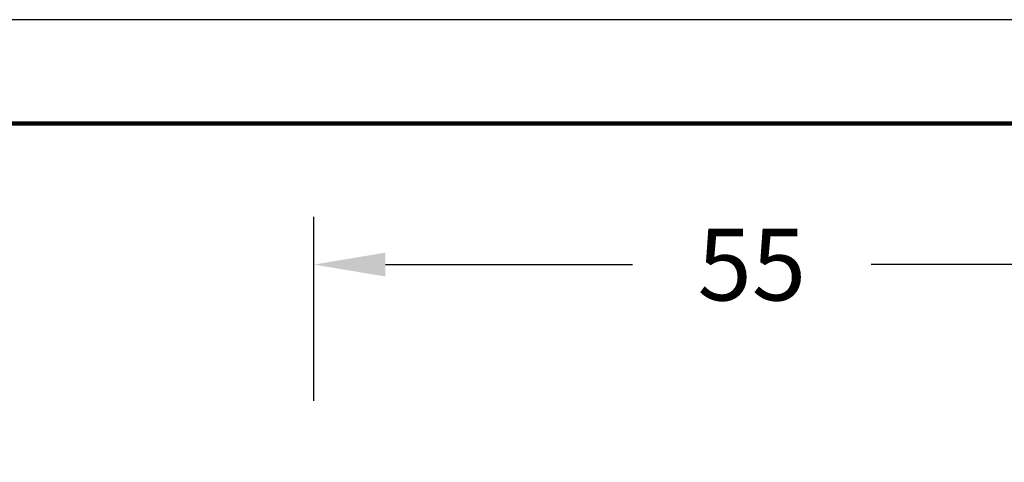
# Model space of a CAD drawing. Units: inches. Extents: x 254 to 506, y 278 to 473.
# Drawn here: x 292 to 354, y 445 to 473 of the extents above; entities that cross this region are included whole.
import ezdxf

# ---------------------------------------------------------------- set-up
doc = ezdxf.new("R2010")
doc.units = ezdxf.units.IN
doc.header["$MEASUREMENT"] = 0
for name, color, linetype in [('DIM', 1, 'Continuous'), ('PLOT BORDER', 3, 'Continuous'), ('TITLE BLOCK', 4, 'Continuous')]:
    doc.layers.add(name, color=color, linetype=linetype)
doc.dimstyles.get("Standard").update_dxf_attribs({"dimscale": 0.75, "dimtxt": 0.18, "dimasz": 0.18, "dimexe": 0.18, "dimexo": 0.0625, "dimgap": 0.09, "dimtad": 0, "dimtih": 1, "dimtoh": 1, "dimdec": 3, "dimzin": 0, "dimdsep": 46, "dimtxsty": 'Standard', "dimcen": 0.09, "dimadec": 0, "dimazin": 0, "dimtfac": 1, "dimtdec": 3, "dimtofl": 0, "dimtmove": 0, "dimatfit": 3, "dimfxl": 1, "dimtolj": 1, "dimtzin": 0, "dimarcsym": 0})

# ---------------------------------------------------------------- blocks, each defined once
blk = doc.blocks.new('*D32')
at = {"layer": 'DEFPOINTS', "color": 0, "transparency": 16777216}
for p in [(365.172, 457.47), (310.172, 444.423), (365.172, 434.676)]:
    blk.add_point(p, dxfattribs=at)
at = {"layer": 'DIM', "color": 0, "lineweight": -2, "transparency": 16777216}
for p, q in [((310.172, 448.923), (310.172, 460.47)), ((365.172, 439.176), (365.172, 460.47)), ((314.672, 457.47), (330.172, 457.47)), ((360.672, 457.47), (345.172, 457.47))]:
    blk.add_line(p, q, dxfattribs=at)
at = {"layer": 'DIM', "color": 0, "transparency": 16777216}
for points in [[(314.672, 458.22), (314.672, 456.72), (310.172, 457.47)], [(360.672, 458.22), (360.672, 456.72), (365.172, 457.47)]]:
    blk.add_solid(points, dxfattribs=at)
at = {"layer": 'DIM', "color": 0, "transparency": 16777216, "insert": (337.672, 457.47), "char_height": 4.5, "attachment_point": 5}
blk.add_mtext('\\A1;55', dxfattribs=at)

msp = doc.modelspace()

# ---------------------------------------------------------------- linework, layer by layer
at = {"layer": 'PLOT BORDER'}
msp.add_line((506.4811, 472.8311), (253.8992, 472.8311), dxfattribs=at)
at = {"layer": 'TITLE BLOCK', "lineweight": 100}
msp.add_lwpolyline([(260.4075, 466.3228), (499.9728, 466.3228), (499.9728, 284.1625), (260.4075, 284.1625)], close=True, dxfattribs=at)

# ---------------------------------------------------------------- dimensions: what is measured, and where the dimension line sits
at = {"layer": 'DIM'}
dim = msp.add_linear_dim(base=(365.1715, 457.4702), p1=(310.1715, 444.4231), p2=(365.1715, 434.6763), text='55', dimstyle='Standard', override={"dimtxt": 6, "dimasz": 6, "dimexe": 4, "dimexo": 6, "dimgap": 5}, dxfattribs=at)
dim.commit()
dim.dimension.update_dxf_attribs({"geometry": '*D32', "text_midpoint": (337.6715, 457.4702)})

doc.saveas('drawing.dxf')
